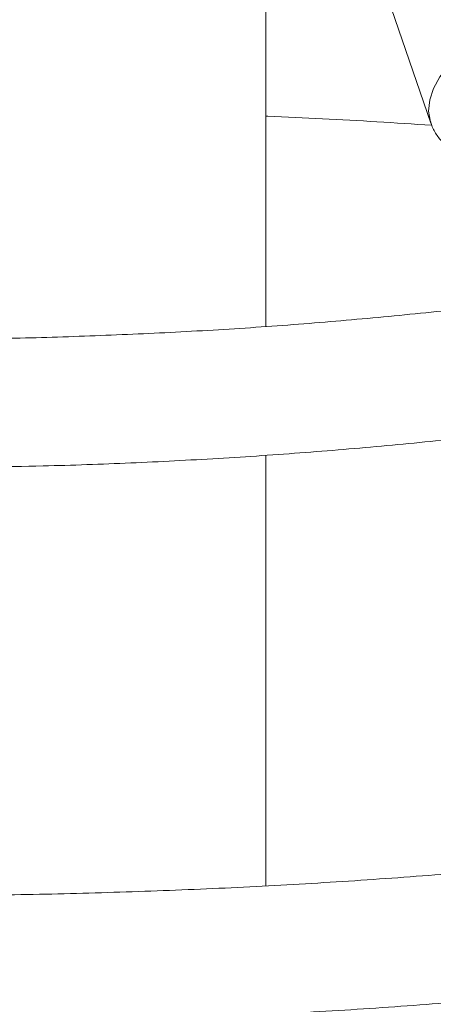
# Model space of a CAD drawing. Units: millimetres. Extents: x 0 to 42, y 0 to 29.8.
# Drawn here: x 33 to 33.2, y 22.5 to 23 of the extents above; entities that cross this region are included whole.
import ezdxf

# ---------------------------------------------------------------- set-up
doc = ezdxf.new("R2010")
doc.units = ezdxf.units.MM

msp = doc.modelspace()

# ---------------------------------------------------------------- linework, layer by layer
at = {"color": 7, "linetype": 'Continuous', "lineweight": 15}
for p, q in [((33.1901, 23.02), (33.23003, 22.90347)), ((33.14801, 22.80216), (33.14801, 23.01802)), ((33.23003, 22.90347), (33.22985, 22.90403)), ((33.14801, 22.52354), (33.14801, 22.73806))]:
    msp.add_line(p, q, dxfattribs=at)
at = {"color": 8, "linetype": 'Continuous', "lineweight": 15, "flags": 128}
msp.add_lwpolyline([(33.22985, 22.90403), (33.22982, 22.9041), (33.22895, 22.90943), (33.22946, 22.91504), (33.23136, 22.9208), (33.23457, 22.92651), (33.23902, 22.93204), (33.24457, 22.9372), (33.25106, 22.94187), (33.2583, 22.94589), (33.2661, 22.94916), (33.27421, 22.95158), (33.28242, 22.95309), (33.29048, 22.95363), (33.29816, 22.9532), (33.30524, 22.9518), (33.31152, 22.94948), (33.31682, 22.9463), (33.32098, 22.94235), (33.32388, 22.93776), (33.32465, 22.93582)], dxfattribs=at)
at = {"color": 7, "linetype": 'Continuous', "lineweight": 15}
for points, knots in [([(33.14801, 22.9069), (33.14832, 22.90689), (33.16677, 22.90621), (33.19426, 22.90476), (33.22137, 22.903), (33.23043, 22.90241)], [0, 0, 0, 0, 0.011392, 0.669616, 1, 1, 1, 1]), ([(33.14801, 22.9069), (33.14832, 22.90689), (33.16677, 22.90621), (33.19426, 22.90476), (33.22137, 22.903), (33.23043, 22.90241)], [0, 0, 0, 0, 0.011392, 0.669616, 1, 1, 1, 1]), ([(33.22995, 22.9042), (33.2301, 22.90355), (33.23071, 22.90109), (33.233, 22.89726), (33.23666, 22.89293), (33.24134, 22.88931), (33.24691, 22.8865), (33.25176, 22.88478), (33.25486, 22.88431), (33.25566, 22.88419)], [0, 0, 0, 0, 0.061294, 0.2324036, 0.4028893, 0.5760027, 0.75397, 0.9369586, 1, 1, 1, 1]), ([(33.3098, 22.81896), (33.29639, 22.81718), (33.2691, 22.81354), (33.22758, 22.80893), (33.18536, 22.80492), (33.14296, 22.80165), (33.1004, 22.79908), (33.05772, 22.7973), (33.02876, 22.79638), (33.01402, 22.79624), (33.01356, 22.79624)], [0, 0, 0, 0, 0.1379, 0.280781, 0.423671, 0.56657, 0.709476, 0.852388, 0.995303, 1, 1, 1, 1]), ([(33.00867, 22.73223), (33.01815, 22.73236), (33.04219, 22.73271), (33.08074, 22.73411), (33.12427, 22.73631), (33.16767, 22.73928), (33.21092, 22.74296), (33.25395, 22.7474), (33.29167, 22.75185), (33.31491, 22.75512), (33.32399, 22.7564)], [0, 0, 0, 0, 0.089272, 0.226391, 0.363514, 0.50064, 0.637773, 0.774913, 0.912061, 1, 1, 1, 1]), ([(33.44352, 22.55264), (33.43065, 22.55079), (33.40182, 22.54666), (33.35668, 22.54108), (33.30819, 22.53575), (33.25948, 22.53115), (33.21057, 22.52726), (33.16151, 22.5241), (33.11232, 22.52163), (33.06303, 22.51998), (33.03009, 22.51913), (33.01358, 22.51904), (33.01353, 22.51904)], [0, 0, 0, 0, 0.091499, 0.205003, 0.318513, 0.432027, 0.545547, 0.65907, 0.772596, 0.886125, 0.999655, 1, 1, 1, 1]), ([(33.00884, 22.45498), (33.00887, 22.45498), (33.02561, 22.45504), (33.05905, 22.45585), (33.10913, 22.45744), (33.15912, 22.45986), (33.20899, 22.46298), (33.25871, 22.46684), (33.30825, 22.47143), (33.35757, 22.47675), (33.40443, 22.48245), (33.43468, 22.48673), (33.4487, 22.48871)], [0, 0, 0, 0, 0.000158, 0.112969, 0.225781, 0.338595, 0.45141, 0.564229, 0.677052, 0.789878, 0.90271, 1, 1, 1, 1])]:
    msp.add_open_spline(points, degree=3, knots=knots, dxfattribs=at)

doc.saveas('drawing.dxf')
